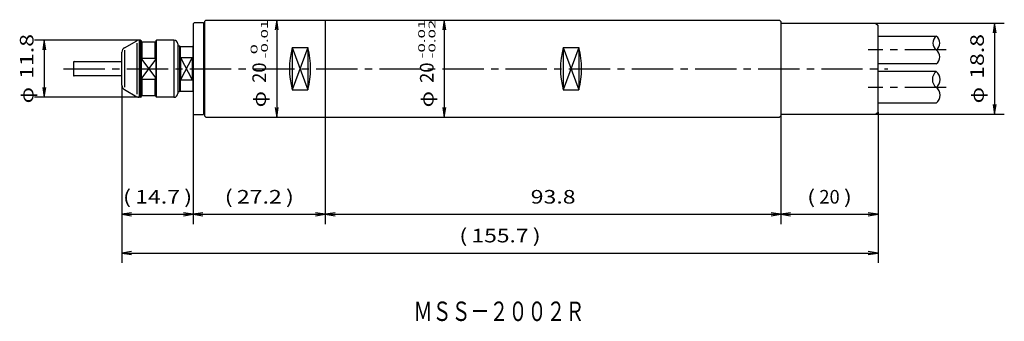
# Model space of a CAD drawing. Extents: x 107 to 310, y 128 to 190.
import ezdxf
from ezdxf.enums import TextEntityAlignment as Align

# ---------------------------------------------------------------- set-up
doc = ezdxf.new("R2010")
doc.units = 0
doc.linetypes.add('CENTER', pattern=[13, 8.5, -1.5, 1.5, -1.5])
for name, color, linetype in [('1', 7, 'CONTINUOUS'), ('15', 5, 'CONTINUOUS'), ('17', 3, 'CONTINUOUS'), ('2', 7, 'CONTINUOUS'), ('30', 7, 'CONTINUOUS'), ('31', 7, 'CONTINUOUS'), ('5', 7, 'CONTINUOUS')]:
    doc.layers.add(name, color=color, linetype=linetype)
doc.styles.get("Standard").update_dxf_attribs({"font": 'TXT', "bigfont": 'EXTFONT'})
doc.dimstyles.get("Standard").update_dxf_attribs({"dimtxt": 2.5, "dimasz": 2.5, "dimexe": 1.25, "dimexo": 0.625, "dimtad": 1, "dimcen": 2.5, "dimazin": 3, "dimtfac": 1, "dimtmove": 0, "dimatfit": 3})

# ---------------------------------------------------------------- blocks, each defined once
blk = doc.blocks.new('*D78')
at = {"layer": '1', "color": 4, "linetype": 'CONTINUOUS'}
for p, q in [((132.08, 185.97), (110.53, 185.97)), ((112.53, 185.97), (112.53, 174.17)), ((132.08, 174.17), (110.53, 174.17))]:
    blk.add_line(p, q, dxfattribs=at)
for points in [[(112.83, 183.97), (112.53, 185.97), (112.23, 183.97)], [(112.23, 176.17), (112.53, 174.17), (112.83, 176.17)]]:
    blk.add_lwpolyline(points, dxfattribs=at)
for s, width, p, p2 in [('11.8', 1.414284, (110.32, 177.98), (110.32, 187.22)), ('φ', 1.270648, (110.32, 172.94), (110.32, 176.3))]:
    blk.add_text(s, height=2.8, rotation=90, dxfattribs=dict(at, width=width)).set_placement(p, p2, align=Align.FIT)
blk = doc.blocks.new('*D122')
at = {"layer": '1', "color": 4, "linetype": 'CONTINUOUS'}
blk.add_line((160.4, 190.07), (160.4, 170.07), dxfattribs=at)
for points in [[(160.7, 188.07), (160.4, 190.07), (160.1, 188.07)], [(160.1, 172.07), (160.4, 170.07), (160.7, 172.07)]]:
    blk.add_lwpolyline(points, dxfattribs=at)
for s, height, width, p, p2 in [('-0.01', 1.4, 1.710001, (158.57, 182.19), (158.57, 190.17)), (' 0', 1.4, 2.333336, (156.43, 182.19), (156.43, 185.13)), ('20', 2.8, 1.000001, (158.19, 177.15), (158.19, 181.35)), ('φ', 2.8, 1.270648, (158.19, 172.11), (158.19, 175.47))]:
    blk.add_text(s, height=height, rotation=90, dxfattribs=dict(at, width=width)).set_placement(p, p2, align=Align.FIT)
blk = doc.blocks.new('*D123')
at = {"layer": '1', "color": 4, "linetype": 'CONTINUOUS'}
blk.add_line((194.9, 190.07), (194.9, 170.07), dxfattribs=at)
for points in [[(195.2, 188.07), (194.9, 190.07), (194.6, 188.07)], [(194.6, 172.07), (194.9, 170.07), (195.2, 172.07)]]:
    blk.add_lwpolyline(points, dxfattribs=at)
for s, height, width, p, p2 in [('-0.01', 1.4, 1.710001, (190.93, 182.19), (190.93, 190.17)), ('-0.02', 1.4, 1.554545, (193.07, 182.19), (193.07, 190.17)), ('20', 2.8, 1.000001, (192.69, 177.15), (192.69, 181.35)), ('φ', 2.8, 1.270648, (192.69, 172.11), (192.69, 175.47))]:
    blk.add_text(s, height=height, rotation=90, dxfattribs=dict(at, width=width)).set_placement(p, p2, align=Align.FIT)
blk = doc.blocks.new('*D125')
at = {"layer": '1', "color": 4, "linetype": 'CONTINUOUS'}
for p, q in [((284.2, 171.1), (284.2, 148.07)), ((264.2, 150.07), (284.2, 150.07))]:
    blk.add_line(p, q, dxfattribs=at)
for points in [[(266.2, 150.37), (264.2, 150.07), (266.2, 149.77)], [(282.2, 149.77), (284.2, 150.07), (282.2, 150.37)]]:
    blk.add_lwpolyline(points, dxfattribs=at)
for s, width, p, p2 in [('(', 1.800002, (269.59, 152.28), (271.27, 152.28)), ('20', 1.000001, (272.11, 152.28), (276.31, 152.28)), (')', 1.800002, (277.15, 152.28), (278.83, 152.28))]:
    blk.add_text(s, height=2.8, dxfattribs=dict(at, width=width)).set_placement(p, p2, align=Align.FIT)
blk = doc.blocks.new('*D126')
at = {"layer": '1', "color": 4, "linetype": 'CONTINUOUS'}
for p, q in [((264.2, 170.37), (264.2, 148.07)), ((170.4, 150.07), (264.2, 150.07))]:
    blk.add_line(p, q, dxfattribs=at)
for points in [[(172.4, 150.37), (170.4, 150.07), (172.4, 149.77)], [(262.2, 149.77), (264.2, 150.07), (262.2, 150.37)]]:
    blk.add_lwpolyline(points, dxfattribs=at)
at = {"layer": '1', "color": 4, "linetype": 'CONTINUOUS', "width": 1.099999}
blk.add_text('93.8', height=2.8, dxfattribs=at).set_placement((212.69, 152.28), (221.93, 152.28), align=Align.FIT)
blk = doc.blocks.new('*D127')
at = {"layer": '1', "color": 4, "linetype": 'CONTINUOUS'}
for p, q in [((170.4, 170.07), (170.4, 148.07)), ((143.2, 150.07), (170.4, 150.07))]:
    blk.add_line(p, q, dxfattribs=at)
for points in [[(145.2, 150.37), (143.2, 150.07), (145.2, 149.77)], [(168.4, 149.77), (170.4, 150.07), (168.4, 150.37)]]:
    blk.add_lwpolyline(points, dxfattribs=at)
for s, width, p, p2 in [('(', 1.800002, (149.67, 152.28), (151.35, 152.28)), ('27.2', 1.099999, (152.19, 152.28), (161.43, 152.28)), (')', 1.800002, (162.27, 152.28), (163.95, 152.28))]:
    blk.add_text(s, height=2.8, dxfattribs=dict(at, width=width)).set_placement(p, p2, align=Align.FIT)
blk = doc.blocks.new('*D128')
at = {"layer": '1', "color": 4, "linetype": 'CONTINUOUS'}
for p, q in [((128.53, 176.65), (128.53, 148.07)), ((143.2, 170.8), (143.2, 148.07)), ((128.53, 150.07), (143.2, 150.07))]:
    blk.add_line(p, q, dxfattribs=at)
for points in [[(130.53, 150.37), (128.53, 150.07), (130.53, 149.77)], [(141.2, 149.77), (143.2, 150.07), (141.2, 150.37)]]:
    blk.add_lwpolyline(points, dxfattribs=at)
for s, width, p, p2 in [('(', 1.800002, (128.73, 152.28), (130.41, 152.28)), ('14.7', 1.237499, (131.25, 152.28), (140.49, 152.28)), (')', 1.800002, (141.33, 152.28), (143.01, 152.28))]:
    blk.add_text(s, height=2.8, dxfattribs=dict(at, width=width)).set_placement(p, p2, align=Align.FIT)
blk = doc.blocks.new('*D129')
at = {"layer": '1', "color": 4, "linetype": 'CONTINUOUS'}
for p, q in [((128.53, 176.65), (128.53, 140.07)), ((284.2, 171.1), (284.2, 140.07)), ((128.53, 142.07), (284.2, 142.07))]:
    blk.add_line(p, q, dxfattribs=at)
for points in [[(130.53, 142.37), (128.53, 142.07), (130.53, 141.77)], [(282.2, 141.77), (284.2, 142.07), (282.2, 142.37)]]:
    blk.add_lwpolyline(points, dxfattribs=at)
for s, width, p, p2 in [('(', 1.800002, (197.97, 144.28), (199.65, 144.28)), ('155.7', 1.145454, (200.49, 144.28), (212.25, 144.28)), (')', 1.800002, (213.09, 144.28), (214.77, 144.28))]:
    blk.add_text(s, height=2.8, dxfattribs=dict(at, width=width)).set_placement(p, p2, align=Align.FIT)
blk = doc.blocks.new('*D130')
at = {"layer": '1', "color": 4, "linetype": 'CONTINUOUS'}
for p, q in [((283.7, 189.47), (310.2, 189.47)), ((308.2, 189.47), (308.2, 170.67)), ((283.7, 170.67), (310.2, 170.67))]:
    blk.add_line(p, q, dxfattribs=at)
for points in [[(308.5, 187.47), (308.2, 189.47), (307.9, 187.47)], [(307.9, 172.67), (308.2, 170.67), (308.5, 172.67)]]:
    blk.add_lwpolyline(points, dxfattribs=at)
for s, width, p, p2 in [('18.8', 1.237499, (305.99, 177.98), (305.99, 187.22)), ('φ', 1.270648, (305.99, 172.94), (305.99, 176.3))]:
    blk.add_text(s, height=2.8, rotation=90, dxfattribs=dict(at, width=width)).set_placement(p, p2, align=Align.FIT)

msp = doc.modelspace()

# ---------------------------------------------------------------- linework, layer by layer
at = {"layer": '1', "color": 7, "linetype": 'CONTINUOUS'}
for p, q in [((143.197, 189.347), (143.397, 189.547)), ((143.197, 189.347), (143.197, 170.797)), ((145.297, 189.547), (143.397, 189.547)), ((145.397, 189.447), (145.297, 189.547)), ((145.397, 170.697), (145.397, 189.447)), ((264.197, 189.472), (283.697, 189.472)), ((283.697, 189.472), (284.197, 188.972)), ((284.197, 186.772), (296.197, 186.772)), ((129.026, 184.361), (131.585, 185.838)), ((131.585, 185.338), (131.585, 174.806)), ((132.376, 185.972), (132.085, 185.972)), ((132.085, 185.972), (132.085, 174.172)), ((132.376, 174.172), (132.376, 185.972)), ((132.376, 185.972), (132.526, 185.822)), ((132.526, 174.322), (132.526, 185.822)), ((132.526, 185.572), (135.526, 185.572)), ((132.676, 182.208), (132.676, 185.572)), ((135.376, 182.208), (135.376, 185.572)), ((135.526, 185.822), (135.676, 185.972)), ((135.526, 185.822), (135.526, 174.322)), ((135.676, 174.172), (135.676, 185.972)), ((139.226, 185.972), (135.676, 185.972)), ((139.226, 185.972), (139.226, 174.172)), ((140.026, 185.172), (140.026, 174.972)), ((140.026, 184.772), (140.397, 184.772)), ((140.397, 184.772), (140.497, 184.672)), ((140.397, 184.772), (140.397, 175.372)), ((140.497, 184.672), (143.097, 184.672)), ((140.497, 184.672), (140.497, 175.472)), ((143.097, 184.672), (143.197, 184.772)), ((143.097, 184.672), (143.097, 175.472)), ((128.526, 176.65), (128.526, 183.495)), ((129.026, 183.861), (129.026, 176.284)), ((163.597, 184.431), (163.597, 175.714)), ((163.597, 184.431), (166.797, 184.431)), ((166.797, 184.431), (166.797, 175.714)), ((219.397, 184.431), (219.397, 175.714)), ((219.397, 184.431), (222.597, 184.431)), ((222.597, 184.431), (222.597, 175.714)), ((132.676, 182.208), (132.526, 182.058)), ((132.676, 182.208), (135.376, 182.208)), ((135.526, 182.058), (135.376, 182.208)), ((140.597, 182.344), (142.997, 182.344)), ((140.597, 182.344), (140.597, 177.801)), ((142.997, 182.344), (142.997, 177.801)), ((296.197, 181.072), (284.197, 181.072)), ((296.197, 179.472), (284.197, 179.472)), ((132.526, 178.087), (132.676, 177.937)), ((132.676, 174.572), (132.676, 177.937)), ((132.676, 177.937), (135.376, 177.937)), ((135.376, 177.937), (135.526, 178.087)), ((135.376, 174.572), (135.376, 177.937)), ((140.597, 177.801), (142.997, 177.801)), ((129.026, 175.784), (131.585, 174.306)), ((132.526, 174.572), (135.526, 174.572)), ((140.026, 175.372), (140.397, 175.372)), ((140.397, 175.372), (140.497, 175.472)), ((140.497, 175.472), (143.097, 175.472)), ((143.097, 175.472), (143.197, 175.372)), ((163.597, 175.714), (166.797, 175.714)), ((219.397, 175.714), (222.597, 175.714)), ((132.376, 174.172), (132.085, 174.172)), ((132.376, 174.172), (132.526, 174.322)), ((135.526, 174.322), (135.676, 174.172)), ((139.226, 174.172), (135.676, 174.172)), ((296.197, 172.972), (284.197, 172.972)), ((143.197, 170.797), (143.397, 170.597)), ((145.297, 170.597), (143.397, 170.597)), ((145.397, 170.697), (145.297, 170.597)), ((264.197, 170.672), (283.697, 170.672)), ((283.697, 170.672), (284.197, 171.097))]:
    msp.add_line(p, q, dxfattribs=at)
at = {"layer": '1', "color": 4, "linetype": 'CONTINUOUS'}
for p, q in [((163.597, 184.431), (166.797, 175.714)), ((166.797, 184.431), (163.597, 175.714)), ((219.397, 184.431), (222.597, 175.714)), ((222.597, 184.431), (219.397, 175.714)), ((135.526, 182.058), (132.526, 178.087)), ((132.526, 182.058), (135.526, 178.087)), ((140.597, 182.344), (142.997, 177.801)), ((142.997, 182.344), (140.597, 177.801))]:
    msp.add_line(p, q, dxfattribs=at)
at = {"layer": '1', "color": 1, "linetype": 'CENTER'}
for p, q in [((298.197, 183.922), (282.197, 183.922)), ((298.197, 176.222), (282.197, 176.222))]:
    msp.add_line(p, q, dxfattribs=at)
at = {"layer": '1', "color": 4, "linetype": 'CONTINUOUS'}
for centre, radius, start, end in [((297.266, 185.347), 1.781, 126.8699, 233.1301), ((295.129, 185.347), 1.781, 306.8699, 53.1301), ((295.129, 182.497), 1.781, 306.8699, 53.1301), ((297.416, 177.847), 2.031, 126.8699, 233.1301), ((294.979, 177.847), 2.031, 306.8699, 53.1301), ((294.979, 174.597), 2.031, 306.8699, 53.1301)]:
    msp.add_arc(centre, radius, start, end, dxfattribs=at)
at = {"layer": '1', "color": 7, "linetype": 'CONTINUOUS'}
for centre, radius, start, end in [((132.085, 184.972), 1, 90, 120), ((139.226, 185.172), 0.8, 0, 90), ((129.526, 183.495), 1, 120, 180), ((179.763, 180.072), 16.743, 164.90981, 195.09019), ((150.631, 180.072), 16.743, 344.90981, 15.09019), ((235.563, 180.072), 16.743, 164.90981, 195.09019), ((206.431, 180.072), 16.743, 344.90981, 15.09019), ((129.526, 176.65), 1, 180, 240), ((139.226, 174.972), 0.8, 270, 0), ((132.085, 175.172), 1, 240, 270)]:
    msp.add_arc(centre, radius, start, end, dxfattribs=at)
at = {"layer": '15', "color": 7, "linetype": 'CONTINUOUS'}
for p, q in [((118.526, 181.372), (118.526, 178.772)), ((118.726, 181.572), (128.526, 181.572)), ((128.526, 178.572), (118.726, 178.572))]:
    msp.add_line(p, q, dxfattribs=at)
for centre, start, end in [((118.726, 181.372), 90, 180), ((118.726, 178.772), 180, 270)]:
    msp.add_arc(centre, 0.2, start, end, dxfattribs=at)
at = {"layer": '17', "color": 1, "linetype": 'CENTER'}
msp.add_line((116.526, 180.072), (286.197, 180.072), dxfattribs=at)
at = {"layer": '2', "color": 7, "linetype": 'CONTINUOUS'}
for p, q in [((145.597, 187.272), (145.397, 187.272)), ((145.597, 172.872), (145.397, 172.872))]:
    msp.add_line(p, q, dxfattribs=at)
at = {"layer": '2', "color": 1, "linetype": 'CONTINUOUS'}
for p, q in [((145.597, 186.972), (145.397, 186.972)), ((145.597, 173.172), (145.397, 173.172))]:
    msp.add_line(p, q, dxfattribs=at)
at = {"layer": '30', "color": 7, "linetype": 'CONTINUOUS'}
for p, q in [((145.597, 189.872), (145.797, 190.072)), ((145.597, 170.272), (145.597, 189.872)), ((145.797, 190.072), (170.397, 190.072)), ((170.397, 190.072), (170.397, 170.072)), ((145.597, 170.272), (145.797, 170.072)), ((145.797, 170.072), (170.397, 170.072))]:
    msp.add_line(p, q, dxfattribs=at)
at = {"layer": '31', "color": 7, "linetype": 'CONTINUOUS'}
msp.add_line((284.197, 171.097), (284.197, 188.972), dxfattribs=at)
at = {"layer": '5', "color": 7, "linetype": 'CONTINUOUS'}
for p, q in [((170.397, 190.072), (170.397, 170.072)), ((170.397, 190.072), (263.897, 190.072)), ((263.897, 190.072), (264.197, 189.772)), ((264.197, 189.772), (264.197, 170.372)), ((264.197, 170.372), (263.897, 170.072)), ((170.397, 170.072), (263.897, 170.072))]:
    msp.add_line(p, q, dxfattribs=at)

# ---------------------------------------------------------------- texts
at = {"layer": '1', "color": 3, "linetype": 'CONTINUOUS', "width": 0.834566}
msp.add_text('ＭＳＳ－２００２Ｒ', height=4, dxfattribs=at).set_placement((188.562, 128.088), (223.762, 128.088), align=Align.FIT)

# ---------------------------------------------------------------- dimensions: what is measured, and where the dimension line sits
at = {"layer": '1', "color": 4, "linetype": 'CONTINUOUS'}
for p1, p2, distance, picture, middle in [((160.397, 190.072), (160.397, 170.072), 0, '*D122', (160.397, 180.072)), ((194.897, 190.072), (194.897, 170.072), 0, '*D123', (194.897, 180.072)), ((283.697, 189.472), (283.697, 170.672), 24.5, '*D130', (308.197, 180.072)), ((132.085, 185.972), (132.085, 174.172), -19.559, '*D78', (112.526, 180.072))]:
    dim = msp.add_aligned_dim(p1=p1, p2=p2, distance=distance, dimstyle='Standard', dxfattribs=at)
    dim.commit()
    dim.dimension.update_dxf_attribs({"geometry": picture, "text_midpoint": middle})
for base, p1, p2, picture, middle in [((143.197, 150.072), (128.526, 176.65), (143.197, 170.797), '*D128', (135.862, 150.072)), ((284.197, 142.072), (128.526, 176.65), (284.197, 171.097), '*D129', (206.362, 142.072)), ((170.397, 150.072), (143.197, 170.797), (170.397, 170.072), '*D127', (156.797, 150.072)), ((264.197, 150.072), (170.397, 170.072), (264.197, 170.372), '*D126', (217.297, 150.072)), ((284.197, 150.072), (264.197, 170.372), (284.197, 171.097), '*D125', (274.197, 150.072))]:
    dim = msp.add_linear_dim(base=base, p1=p1, p2=p2, dimstyle='Standard', dxfattribs=at)
    dim.commit()
    dim.dimension.update_dxf_attribs({"geometry": picture, "text_midpoint": middle})

doc.saveas('drawing.dxf')
